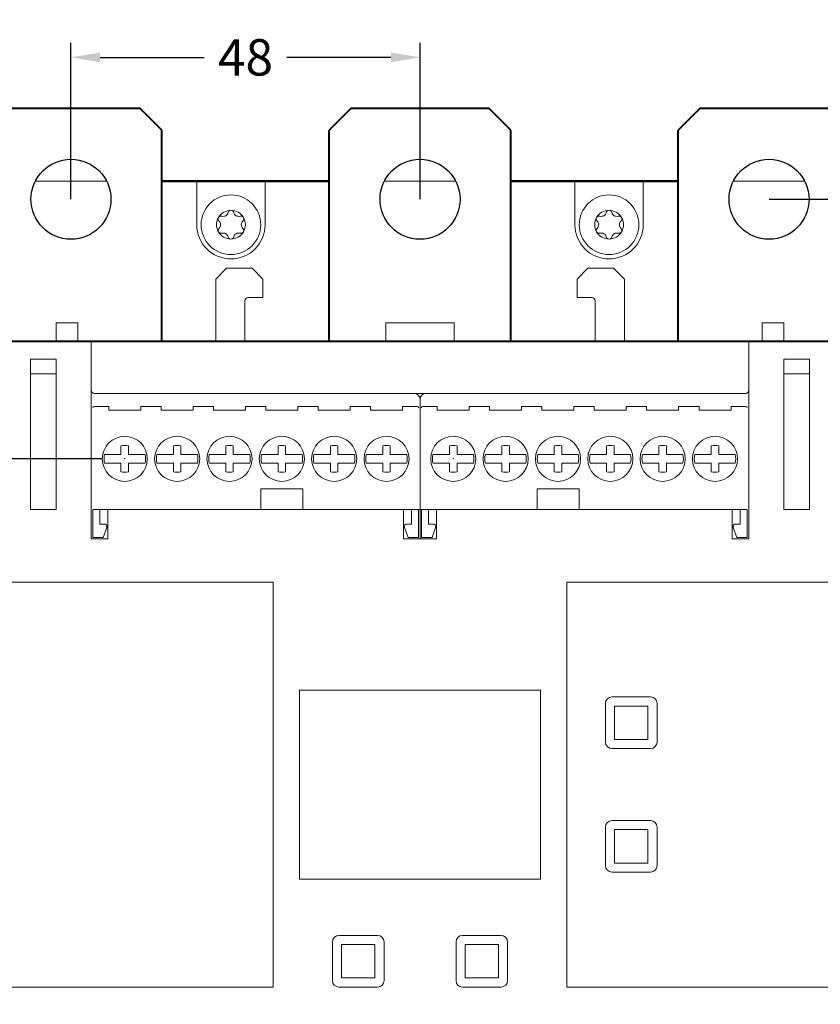
# Model space of a CAD drawing. Extents: x -455 to 375, y 2211 to 2756.
# Drawn here: x -307 to -197, y 2499 to 2634 of the extents above; entities that cross this region are included whole.
import ezdxf

# ---------------------------------------------------------------- set-up
doc = ezdxf.new("R2010")
doc.units = 0
doc.header["$LTSCALE"] = 23.1
doc.header["$MEASUREMENT"] = 0
doc.layers.get('Defpoints').update_dxf_attribs({"linetype": 'CONTINUOUS'})
doc.layers.add('10000_FRONT', color=7, linetype='CONTINUOUS')
doc.layers.add('10100_FRONT_DIM', color=7, linetype='CONTINUOUS')
doc.dimstyles.new('H035', dxfattribs={"dimscale": 0, "dimtxt": 3.5, "dimasz": 3.5, "dimexe": 2, "dimexo": 0, "dimgap": 0.5, "dimtad": 1, "dimdec": 0, "dimdsep": 46, "dimtxsty": 'Standard', "dimcen": 2.5, "dimclrd": 256, "dimclre": 7, "dimclrt": 7, "dimadec": 0, "dimazin": 0, "dimtfac": 1, "dimtmove": 0, "dimatfit": 3, "dimfxl": 1, "dimtolj": 1, "dimtzin": 0, "dimarcsym": 0})

# ---------------------------------------------------------------- blocks, each defined once
blk = doc.blocks.new('*D4')
at = {"layer": '10100_FRONT_DIM', "linetype": 'Continuous', "lineweight": -2}
for p, q in [((-337.74, 2594.29), (-337.74, 2598.29)), ((-337.74, 2570.09), (-337.74, 2566.09))]:
    blk.add_line(p, q, dxfattribs=at)
at = {"layer": '10100_FRONT_DIM', "color": 7, "linetype": 'Continuous', "lineweight": -2}
for p, q in [((-330.91, 2590.29), (-339.74, 2590.29)), ((-296.11, 2574.09), (-339.74, 2574.09))]:
    blk.add_line(p, q, dxfattribs=at)
at = {"layer": '10100_FRONT_DIM', "linetype": 'Continuous'}
for points in [[(-338.41, 2594.29), (-337.08, 2594.29), (-337.74, 2590.29)], [(-338.41, 2570.09), (-337.08, 2570.09), (-337.74, 2574.09)]]:
    blk.add_solid(points, dxfattribs=at)
at = {"layer": 'Defpoints', "color": 0, "linetype": 'Continuous'}
for p in [(-337.74, 2590.29), (-330.91, 2590.29), (-296.11, 2574.09)]:
    blk.add_point(p, dxfattribs=at)
at = {"layer": '10100_FRONT_DIM', "color": 7, "linetype": 'Continuous', "lineweight": 13, "insert": (-337.74, 2582.19), "char_height": 5, "attachment_point": 5, "rotation": 90}
blk.add_mtext('\\A1;16', dxfattribs=at)
blk = doc.blocks.new('*D6')
at = {"layer": '10100_FRONT_DIM', "color": 7, "linetype": 'Continuous', "lineweight": -2}
for p, q in [((-300.41, 2609.79), (-300.41, 2631.3)), ((-252.41, 2609.79), (-252.41, 2631.3))]:
    blk.add_line(p, q, dxfattribs=at)
at = {"layer": '10100_FRONT_DIM', "linetype": 'Continuous', "lineweight": -2}
for p, q in [((-296.41, 2629.3), (-282.08, 2629.3)), ((-256.41, 2629.3), (-270.74, 2629.3))]:
    blk.add_line(p, q, dxfattribs=at)
at = {"layer": '10100_FRONT_DIM', "linetype": 'Continuous'}
for points in [[(-296.41, 2629.97), (-296.41, 2628.64), (-300.41, 2629.3)], [(-256.41, 2629.97), (-256.41, 2628.64), (-252.41, 2629.3)]]:
    blk.add_solid(points, dxfattribs=at)
at = {"layer": 'Defpoints', "color": 0, "linetype": 'Continuous'}
for p in [(-252.41, 2629.3), (-300.41, 2609.79), (-252.41, 2609.79)]:
    blk.add_point(p, dxfattribs=at)
at = {"layer": '10100_FRONT_DIM', "color": 7, "linetype": 'Continuous', "lineweight": 13, "insert": (-276.41, 2629.3), "char_height": 5, "attachment_point": 5}
blk.add_mtext('\\A1;48', dxfattribs=at)
blk = doc.blocks.new('*D7')
at = {"layer": '10100_FRONT_DIM', "color": 7, "linetype": 'Continuous', "lineweight": -2}
for p, q in [((-332.41, 2610.79), (-332.41, 2640.43)), ((-172.41, 2610.79), (-172.41, 2640.43))]:
    blk.add_line(p, q, dxfattribs=at)
at = {"layer": '10100_FRONT_DIM', "linetype": 'Continuous', "lineweight": -2}
for p, q in [((-328.41, 2638.43), (-259.33, 2638.43)), ((-176.41, 2638.43), (-245.49, 2638.43))]:
    blk.add_line(p, q, dxfattribs=at)
at = {"layer": '10100_FRONT_DIM', "linetype": 'Continuous'}
for points in [[(-328.41, 2639.1), (-328.41, 2637.76), (-332.41, 2638.43)], [(-176.41, 2639.1), (-176.41, 2637.76), (-172.41, 2638.43)]]:
    blk.add_solid(points, dxfattribs=at)
at = {"layer": 'Defpoints', "color": 0, "linetype": 'Continuous'}
for p in [(-172.41, 2638.43), (-332.41, 2610.79), (-172.41, 2610.79)]:
    blk.add_point(p, dxfattribs=at)
at = {"layer": '10100_FRONT_DIM', "color": 7, "linetype": 'Continuous', "lineweight": 13, "insert": (-252.41, 2638.43), "char_height": 5, "attachment_point": 5}
blk.add_mtext('\\A1;160', dxfattribs=at)
blk = doc.blocks.new('*D8')
at = {"layer": '10100_FRONT_DIM', "color": 7, "linetype": 'Continuous', "lineweight": -2}
for p, q in [((-332.41, 2610.79), (-332.41, 2652.53)), ((-122.41, 2588.79), (-122.41, 2652.53))]:
    blk.add_line(p, q, dxfattribs=at)
at = {"layer": '10100_FRONT_DIM', "linetype": 'Continuous', "lineweight": -2}
for p, q in [((-328.41, 2650.53), (-234.33, 2650.53)), ((-126.41, 2650.53), (-220.49, 2650.53))]:
    blk.add_line(p, q, dxfattribs=at)
at = {"layer": '10100_FRONT_DIM', "linetype": 'Continuous'}
for points in [[(-328.41, 2651.2), (-328.41, 2649.86), (-332.41, 2650.53)], [(-126.41, 2651.2), (-126.41, 2649.86), (-122.41, 2650.53)]]:
    blk.add_solid(points, dxfattribs=at)
at = {"layer": 'Defpoints', "color": 0, "linetype": 'Continuous'}
for p in [(-122.41, 2650.53), (-332.41, 2610.79), (-122.41, 2588.79)]:
    blk.add_point(p, dxfattribs=at)
at = {"layer": '10100_FRONT_DIM', "color": 7, "linetype": 'Continuous', "lineweight": 13, "insert": (-227.41, 2650.53), "char_height": 5, "attachment_point": 5}
blk.add_mtext('\\A1;210', dxfattribs=at)
blk = doc.blocks.new('*D12')
at = {"layer": '10100_FRONT_DIM', "color": 7, "linetype": 'Continuous', "lineweight": -2}
for p, q in [((-204.41, 2609.79), (-95.78, 2609.79)), ((-204.41, 2404.79), (-95.78, 2404.79))]:
    blk.add_line(p, q, dxfattribs=at)
at = {"layer": '10100_FRONT_DIM', "linetype": 'Continuous', "lineweight": -2}
for p, q in [((-97.78, 2605.79), (-97.78, 2515.04)), ((-97.78, 2408.79), (-97.78, 2499.54))]:
    blk.add_line(p, q, dxfattribs=at)
at = {"layer": '10100_FRONT_DIM', "linetype": 'Continuous'}
for points in [[(-98.45, 2605.79), (-97.11, 2605.79), (-97.78, 2609.79)], [(-98.45, 2408.79), (-97.11, 2408.79), (-97.78, 2404.79)]]:
    blk.add_solid(points, dxfattribs=at)
at = {"layer": 'Defpoints', "color": 0, "linetype": 'Continuous'}
for p in [(-204.41, 2609.79), (-204.41, 2404.79), (-97.78, 2404.79)]:
    blk.add_point(p, dxfattribs=at)
at = {"layer": '10100_FRONT_DIM', "color": 7, "linetype": 'Continuous', "lineweight": 13, "insert": (-97.78, 2507.29), "char_height": 5, "attachment_point": 5, "rotation": 90}
blk.add_mtext('\\A1;205', dxfattribs=at)

msp = doc.modelspace()

# ---------------------------------------------------------------- linework, layer by layer
at = {"layer": '10000_FRONT', "color": 7, "linetype": 'Continuous', "lineweight": 40}
for p, q in [((-290.91, 2622.29), (-309.91, 2622.29)), ((-287.91, 2619.29), (-290.91, 2622.29)), ((-261.91, 2622.29), (-264.91, 2619.29)), ((-242.91, 2622.29), (-261.91, 2622.29)), ((-239.91, 2619.29), (-242.91, 2622.29)), ((-213.91, 2622.29), (-216.91, 2619.29)), ((-194.91, 2622.29), (-213.91, 2622.29)), ((-287.91, 2590.29), (-287.91, 2619.29)), ((-264.91, 2590.29), (-264.91, 2619.29)), ((-239.91, 2590.29), (-239.91, 2619.29)), ((-216.91, 2590.29), (-216.91, 2619.29)), ((-330.91, 2590.29), (-298.41, 2590.29)), ((-298.41, 2590.29), (-207.61, 2590.29)), ((-207.61, 2590.29), (-172.41, 2590.29))]:
    msp.add_line(p, q, dxfattribs=at)
at = {"layer": '10000_FRONT', "color": 7, "linetype": 'Continuous', "lineweight": 13}
for p, q in [((-305.22, 2612.29), (-295.6, 2612.29)), ((-283.11, 2611.89), (-283.11, 2612.29)), ((-273.71, 2612.29), (-273.71, 2611.89)), ((-257.22, 2612.29), (-253.66, 2612.29)), ((-253.66, 2612.29), (-251.16, 2612.29)), ((-251.16, 2612.29), (-247.6, 2612.29)), ((-231.11, 2612.29), (-231.11, 2611.89)), ((-221.71, 2611.89), (-221.71, 2612.29)), ((-209.22, 2612.29), (-199.6, 2612.29)), ((-283.11, 2606.29), (-283.11, 2611.89)), ((-273.71, 2611.89), (-273.71, 2606.29)), ((-231.11, 2606.29), (-231.11, 2611.89)), ((-221.71, 2611.89), (-221.71, 2606.29)), ((-279.01, 2600.29), (-280.51, 2598.79)), ((-275.51, 2600.29), (-279.01, 2600.29)), ((-274.01, 2598.79), (-275.51, 2600.29)), ((-230.81, 2598.79), (-229.31, 2600.29)), ((-229.31, 2600.29), (-225.81, 2600.29)), ((-225.81, 2600.29), (-224.31, 2598.79)), ((-280.51, 2598.79), (-280.51, 2590.29)), ((-274.01, 2596.29), (-274.01, 2598.79)), ((-230.81, 2596.29), (-230.81, 2598.79)), ((-224.31, 2598.79), (-224.31, 2590.29)), ((-276.01, 2596.29), (-274.01, 2596.29)), ((-228.81, 2596.29), (-230.81, 2596.29)), ((-276.51, 2590.29), (-276.51, 2595.79)), ((-228.31, 2590.29), (-228.31, 2595.79)), ((-302.46, 2592.79), (-302.46, 2590.29)), ((-302.46, 2592.79), (-299.46, 2592.79)), ((-299.46, 2590.29), (-299.46, 2592.79)), ((-257.11, 2592.79), (-247.71, 2592.79)), ((-257.11, 2592.79), (-257.11, 2590.29)), ((-247.71, 2590.29), (-247.71, 2592.79)), ((-205.36, 2590.29), (-205.36, 2592.79)), ((-205.36, 2592.79), (-202.36, 2592.79)), ((-202.36, 2592.79), (-202.36, 2590.29)), ((-297.61, 2563.09), (-297.61, 2590.29)), ((-297.61, 2589.49), (-297.61, 2563.09)), ((-207.21, 2563.09), (-207.21, 2590.29)), ((-305.96, 2567.14), (-305.96, 2587.79)), ((-305.96, 2587.79), (-302.46, 2587.79)), ((-302.46, 2587.79), (-302.46, 2567.14)), ((-202.36, 2567.14), (-202.36, 2587.79)), ((-202.36, 2587.79), (-198.86, 2587.79)), ((-198.86, 2587.79), (-198.86, 2567.14)), ((-305.96, 2585.79), (-305.56, 2585.79)), ((-305.56, 2585.79), (-302.46, 2585.79)), ((-202.36, 2585.79), (-199.26, 2585.79)), ((-199.26, 2585.79), (-198.86, 2585.79)), ((-297.21, 2583.09), (-251.61, 2583.09)), ((-253.21, 2583.09), (-256.21, 2583.09)), ((-256.21, 2583.09), (-253.21, 2583.09)), ((-207.61, 2583.09), (-253.21, 2583.09)), ((-248.61, 2583.09), (-251.61, 2583.09)), ((-251.61, 2583.09), (-248.61, 2583.09)), ((-296.61, 2581.29), (-297.21, 2581.29)), ((-296.61, 2581.29), (-297.21, 2581.29)), ((-295.21, 2581.29), (-296.61, 2581.29)), ((-295.21, 2581.29), (-296.61, 2581.29)), ((-295.21, 2581.09), (-295.21, 2581.29)), ((-295.21, 2581.09), (-295.21, 2581.29)), ((-295.21, 2580.79), (-295.21, 2581.09)), ((-295.21, 2580.79), (-295.21, 2581.09)), ((-290.81, 2581.29), (-290.81, 2581.09)), ((-288.01, 2581.29), (-290.81, 2581.29)), ((-290.81, 2581.29), (-290.81, 2581.09)), ((-288.01, 2581.29), (-290.81, 2581.29)), ((-290.81, 2580.79), (-290.81, 2581.09)), ((-290.81, 2580.79), (-290.81, 2581.09)), ((-288.01, 2581.09), (-288.01, 2581.29)), ((-288.01, 2581.09), (-288.01, 2581.29)), ((-288.01, 2580.79), (-288.01, 2581.09)), ((-288.01, 2580.79), (-288.01, 2581.09)), ((-283.61, 2581.29), (-283.61, 2581.09)), ((-280.81, 2581.29), (-283.61, 2581.29)), ((-283.61, 2581.29), (-283.61, 2581.09)), ((-280.81, 2581.29), (-283.61, 2581.29)), ((-283.61, 2580.79), (-283.61, 2581.09)), ((-283.61, 2580.79), (-283.61, 2581.09)), ((-280.81, 2581.09), (-280.81, 2581.29)), ((-280.81, 2581.09), (-280.81, 2581.29)), ((-280.81, 2580.79), (-280.81, 2581.09)), ((-280.81, 2580.79), (-280.81, 2581.09)), ((-276.41, 2581.29), (-276.41, 2581.09)), ((-273.61, 2581.29), (-276.41, 2581.29)), ((-276.41, 2581.29), (-276.41, 2581.09)), ((-273.61, 2581.29), (-276.41, 2581.29)), ((-276.41, 2580.79), (-276.41, 2581.09)), ((-276.41, 2580.79), (-276.41, 2581.09)), ((-273.61, 2581.09), (-273.61, 2581.29)), ((-273.61, 2581.09), (-273.61, 2581.29)), ((-273.61, 2580.79), (-273.61, 2581.09)), ((-273.61, 2580.79), (-273.61, 2581.09)), ((-269.21, 2581.29), (-269.21, 2581.09)), ((-266.41, 2581.29), (-269.21, 2581.29)), ((-269.21, 2581.29), (-269.21, 2581.09)), ((-266.41, 2581.29), (-269.21, 2581.29)), ((-269.21, 2580.79), (-269.21, 2581.09)), ((-269.21, 2580.79), (-269.21, 2581.09)), ((-266.41, 2581.09), (-266.41, 2581.29)), ((-266.41, 2581.09), (-266.41, 2581.29)), ((-266.41, 2580.79), (-266.41, 2581.09)), ((-266.41, 2580.79), (-266.41, 2581.09)), ((-262.01, 2581.29), (-262.01, 2581.09)), ((-259.21, 2581.29), (-262.01, 2581.29)), ((-262.01, 2581.29), (-262.01, 2581.09)), ((-259.21, 2581.29), (-262.01, 2581.29)), ((-262.01, 2580.79), (-262.01, 2581.09)), ((-262.01, 2580.79), (-262.01, 2581.09)), ((-259.21, 2581.09), (-259.21, 2581.29)), ((-259.21, 2581.09), (-259.21, 2581.29)), ((-259.21, 2580.79), (-259.21, 2581.09)), ((-259.21, 2580.79), (-259.21, 2581.09)), ((-254.81, 2581.29), (-254.81, 2581.09)), ((-253.41, 2581.29), (-254.81, 2581.29)), ((-254.81, 2581.29), (-254.81, 2581.09)), ((-253.41, 2581.29), (-254.81, 2581.29)), ((-254.81, 2580.79), (-254.81, 2581.09)), ((-254.81, 2580.79), (-254.81, 2581.09)), ((-252.81, 2581.29), (-253.41, 2581.29)), ((-252.81, 2581.29), (-253.41, 2581.29)), ((-252.41, 2563.09), (-252.41, 2582.29)), ((-252.41, 2563.09), (-252.41, 2582.29)), ((-251.44, 2581.29), (-252.04, 2581.29)), ((-251.44, 2581.29), (-252.04, 2581.29)), ((-250.04, 2581.29), (-251.44, 2581.29)), ((-250.04, 2581.29), (-251.44, 2581.29)), ((-250.04, 2581.09), (-250.04, 2581.29)), ((-250.04, 2581.09), (-250.04, 2581.29)), ((-250.04, 2580.79), (-250.04, 2581.09)), ((-250.04, 2580.79), (-250.04, 2581.09)), ((-242.84, 2581.29), (-245.64, 2581.29)), ((-245.64, 2581.29), (-245.64, 2581.09)), ((-242.84, 2581.29), (-245.64, 2581.29)), ((-245.64, 2581.29), (-245.64, 2581.09)), ((-245.64, 2580.79), (-245.64, 2581.09)), ((-245.64, 2580.79), (-245.64, 2581.09)), ((-242.84, 2581.09), (-242.84, 2581.29)), ((-242.84, 2581.09), (-242.84, 2581.29)), ((-242.84, 2580.79), (-242.84, 2581.09)), ((-242.84, 2580.79), (-242.84, 2581.09)), ((-235.64, 2581.29), (-238.44, 2581.29)), ((-238.44, 2581.29), (-238.44, 2581.09)), ((-235.64, 2581.29), (-238.44, 2581.29)), ((-238.44, 2581.29), (-238.44, 2581.09)), ((-238.44, 2580.79), (-238.44, 2581.09)), ((-238.44, 2580.79), (-238.44, 2581.09)), ((-235.64, 2581.09), (-235.64, 2581.29)), ((-235.64, 2581.09), (-235.64, 2581.29)), ((-235.64, 2580.79), (-235.64, 2581.09)), ((-235.64, 2580.79), (-235.64, 2581.09)), ((-228.44, 2581.29), (-231.24, 2581.29)), ((-231.24, 2581.29), (-231.24, 2581.09)), ((-228.44, 2581.29), (-231.24, 2581.29)), ((-231.24, 2581.29), (-231.24, 2581.09)), ((-231.24, 2580.79), (-231.24, 2581.09)), ((-231.24, 2580.79), (-231.24, 2581.09)), ((-228.44, 2581.09), (-228.44, 2581.29)), ((-228.44, 2581.09), (-228.44, 2581.29)), ((-228.44, 2580.79), (-228.44, 2581.09)), ((-228.44, 2580.79), (-228.44, 2581.09)), ((-221.24, 2581.29), (-224.04, 2581.29)), ((-224.04, 2581.29), (-224.04, 2581.09)), ((-221.24, 2581.29), (-224.04, 2581.29)), ((-224.04, 2581.29), (-224.04, 2581.09)), ((-224.04, 2580.79), (-224.04, 2581.09)), ((-224.04, 2580.79), (-224.04, 2581.09)), ((-221.24, 2581.09), (-221.24, 2581.29)), ((-221.24, 2581.09), (-221.24, 2581.29)), ((-221.24, 2580.79), (-221.24, 2581.09)), ((-221.24, 2580.79), (-221.24, 2581.09)), ((-214.04, 2581.29), (-216.84, 2581.29)), ((-216.84, 2581.29), (-216.84, 2581.09)), ((-214.04, 2581.29), (-216.84, 2581.29)), ((-216.84, 2581.29), (-216.84, 2581.09)), ((-216.84, 2580.79), (-216.84, 2581.09)), ((-216.84, 2580.79), (-216.84, 2581.09)), ((-214.04, 2581.09), (-214.04, 2581.29)), ((-214.04, 2581.09), (-214.04, 2581.29)), ((-214.04, 2580.79), (-214.04, 2581.09)), ((-214.04, 2580.79), (-214.04, 2581.09)), ((-208.24, 2581.29), (-209.64, 2581.29)), ((-209.64, 2581.29), (-209.64, 2581.09)), ((-208.24, 2581.29), (-209.64, 2581.29)), ((-209.64, 2581.29), (-209.64, 2581.09)), ((-209.64, 2580.79), (-209.64, 2581.09)), ((-209.64, 2580.79), (-209.64, 2581.09)), ((-207.64, 2581.29), (-208.24, 2581.29)), ((-207.64, 2581.29), (-208.24, 2581.29)), ((-290.81, 2580.79), (-295.21, 2580.79)), ((-290.81, 2580.79), (-295.21, 2580.79)), ((-283.61, 2580.79), (-288.01, 2580.79)), ((-283.61, 2580.79), (-288.01, 2580.79)), ((-276.41, 2580.79), (-280.81, 2580.79)), ((-276.41, 2580.79), (-280.81, 2580.79)), ((-269.21, 2580.79), (-273.61, 2580.79)), ((-269.21, 2580.79), (-273.61, 2580.79)), ((-262.01, 2580.79), (-266.41, 2580.79)), ((-262.01, 2580.79), (-266.41, 2580.79)), ((-254.81, 2580.79), (-259.21, 2580.79)), ((-254.81, 2580.79), (-259.21, 2580.79)), ((-245.64, 2580.79), (-250.04, 2580.79)), ((-245.64, 2580.79), (-250.04, 2580.79)), ((-238.44, 2580.79), (-242.84, 2580.79)), ((-238.44, 2580.79), (-242.84, 2580.79)), ((-231.24, 2580.79), (-235.64, 2580.79)), ((-231.24, 2580.79), (-235.64, 2580.79)), ((-224.04, 2580.79), (-228.44, 2580.79)), ((-224.04, 2580.79), (-228.44, 2580.79)), ((-216.84, 2580.79), (-221.24, 2580.79)), ((-216.84, 2580.79), (-221.24, 2580.79)), ((-209.64, 2580.79), (-214.04, 2580.79)), ((-209.64, 2580.79), (-214.04, 2580.79)), ((-293.53, 2575.87), (-293.53, 2574.87)), ((-292.5, 2574.87), (-292.5, 2575.87)), ((-286.33, 2575.87), (-286.33, 2574.87)), ((-285.3, 2574.87), (-285.3, 2575.87)), ((-279.13, 2575.87), (-279.13, 2574.87)), ((-278.1, 2574.87), (-278.1, 2575.87)), ((-271.93, 2575.87), (-271.93, 2574.87)), ((-270.9, 2574.87), (-270.9, 2575.87)), ((-264.73, 2575.87), (-264.73, 2574.87)), ((-263.7, 2574.87), (-263.7, 2575.87)), ((-257.53, 2575.87), (-257.53, 2574.87)), ((-256.5, 2574.87), (-256.5, 2575.87)), ((-248.35, 2575.87), (-248.35, 2574.87)), ((-247.32, 2574.87), (-247.32, 2575.87)), ((-241.15, 2575.87), (-241.15, 2574.87)), ((-240.12, 2574.87), (-240.12, 2575.87)), ((-233.95, 2575.87), (-233.95, 2574.87)), ((-232.92, 2574.87), (-232.92, 2575.87)), ((-226.75, 2575.87), (-226.75, 2574.87)), ((-225.72, 2574.87), (-225.72, 2575.87)), ((-219.55, 2575.87), (-219.55, 2574.87)), ((-218.52, 2574.87), (-218.52, 2575.87)), ((-212.35, 2575.87), (-212.35, 2574.87)), ((-211.32, 2574.87), (-211.32, 2575.87)), ((-293.53, 2574.69), (-295.8, 2574.69)), ((-293.53, 2574.87), (-293.53, 2574.69)), ((-292.5, 2574.87), (-292.5, 2574.69)), ((-290.23, 2574.69), (-292.5, 2574.69)), ((-286.33, 2574.69), (-288.6, 2574.69)), ((-286.33, 2574.87), (-286.33, 2574.69)), ((-285.3, 2574.87), (-285.3, 2574.69)), ((-283.03, 2574.69), (-285.3, 2574.69)), ((-279.13, 2574.69), (-281.4, 2574.69)), ((-279.13, 2574.87), (-279.13, 2574.69)), ((-278.1, 2574.87), (-278.1, 2574.69)), ((-275.83, 2574.69), (-278.1, 2574.69)), ((-271.93, 2574.69), (-274.2, 2574.69)), ((-271.93, 2574.87), (-271.93, 2574.69)), ((-270.9, 2574.87), (-270.9, 2574.69)), ((-268.63, 2574.69), (-270.9, 2574.69)), ((-264.73, 2574.69), (-267, 2574.69)), ((-264.73, 2574.87), (-264.73, 2574.69)), ((-263.7, 2574.87), (-263.7, 2574.69)), ((-261.43, 2574.69), (-263.7, 2574.69)), ((-257.53, 2574.69), (-259.8, 2574.69)), ((-257.53, 2574.87), (-257.53, 2574.69)), ((-256.5, 2574.87), (-256.5, 2574.69)), ((-254.23, 2574.69), (-256.5, 2574.69)), ((-248.35, 2574.69), (-250.62, 2574.69)), ((-248.35, 2574.87), (-248.35, 2574.69)), ((-247.32, 2574.87), (-247.32, 2574.69)), ((-245.05, 2574.69), (-247.32, 2574.69)), ((-241.15, 2574.69), (-243.42, 2574.69)), ((-241.15, 2574.87), (-241.15, 2574.69)), ((-240.12, 2574.87), (-240.12, 2574.69)), ((-237.85, 2574.69), (-240.12, 2574.69)), ((-233.95, 2574.69), (-236.22, 2574.69)), ((-233.95, 2574.87), (-233.95, 2574.69)), ((-232.92, 2574.87), (-232.92, 2574.69)), ((-230.65, 2574.69), (-232.92, 2574.69)), ((-226.75, 2574.69), (-229.02, 2574.69)), ((-226.75, 2574.87), (-226.75, 2574.69)), ((-225.72, 2574.87), (-225.72, 2574.69)), ((-223.45, 2574.69), (-225.72, 2574.69)), ((-219.55, 2574.69), (-221.82, 2574.69)), ((-219.55, 2574.87), (-219.55, 2574.69)), ((-218.52, 2574.87), (-218.52, 2574.69)), ((-216.25, 2574.69), (-218.52, 2574.69)), ((-212.35, 2574.69), (-214.62, 2574.69)), ((-212.35, 2574.87), (-212.35, 2574.69)), ((-211.32, 2574.87), (-211.32, 2574.69)), ((-209.05, 2574.69), (-211.32, 2574.69)), ((-295.8, 2573.48), (-293.53, 2573.48)), ((-293.53, 2573.3), (-293.53, 2573.48)), ((-293.53, 2573.3), (-293.53, 2572.31)), ((-292.5, 2573.3), (-292.5, 2573.48)), ((-292.5, 2573.48), (-290.23, 2573.48)), ((-292.5, 2572.31), (-292.5, 2573.3)), ((-288.6, 2573.48), (-286.33, 2573.48)), ((-286.33, 2573.3), (-286.33, 2573.48)), ((-286.33, 2573.3), (-286.33, 2572.31)), ((-285.3, 2573.3), (-285.3, 2573.48)), ((-285.3, 2573.48), (-283.03, 2573.48)), ((-285.3, 2572.31), (-285.3, 2573.3)), ((-281.4, 2573.48), (-279.13, 2573.48)), ((-279.13, 2573.3), (-279.13, 2573.48)), ((-279.13, 2573.3), (-279.13, 2572.31)), ((-278.1, 2573.3), (-278.1, 2573.48)), ((-278.1, 2573.48), (-275.83, 2573.48)), ((-278.1, 2572.31), (-278.1, 2573.3)), ((-274.2, 2573.48), (-271.93, 2573.48)), ((-271.93, 2573.3), (-271.93, 2573.48)), ((-271.93, 2573.3), (-271.93, 2572.31)), ((-270.9, 2573.3), (-270.9, 2573.48)), ((-270.9, 2573.48), (-268.63, 2573.48)), ((-270.9, 2572.31), (-270.9, 2573.3)), ((-267, 2573.48), (-264.73, 2573.48)), ((-264.73, 2573.3), (-264.73, 2573.48)), ((-264.73, 2573.3), (-264.73, 2572.31)), ((-263.7, 2573.3), (-263.7, 2573.48)), ((-263.7, 2573.48), (-261.43, 2573.48)), ((-263.7, 2572.31), (-263.7, 2573.3)), ((-259.8, 2573.48), (-257.53, 2573.48)), ((-257.53, 2573.3), (-257.53, 2573.48)), ((-257.53, 2573.3), (-257.53, 2572.31)), ((-256.5, 2573.3), (-256.5, 2573.48)), ((-256.5, 2573.48), (-254.23, 2573.48)), ((-256.5, 2572.31), (-256.5, 2573.3)), ((-250.62, 2573.48), (-248.35, 2573.48)), ((-248.35, 2573.3), (-248.35, 2573.48)), ((-248.35, 2573.3), (-248.35, 2572.31)), ((-247.32, 2573.48), (-245.05, 2573.48)), ((-247.32, 2573.3), (-247.32, 2573.48)), ((-247.32, 2572.31), (-247.32, 2573.3)), ((-243.42, 2573.48), (-241.15, 2573.48)), ((-241.15, 2573.3), (-241.15, 2573.48)), ((-241.15, 2573.3), (-241.15, 2572.31)), ((-240.12, 2573.48), (-237.85, 2573.48)), ((-240.12, 2573.3), (-240.12, 2573.48)), ((-240.12, 2572.31), (-240.12, 2573.3)), ((-236.22, 2573.48), (-233.95, 2573.48)), ((-233.95, 2573.3), (-233.95, 2573.48)), ((-233.95, 2573.3), (-233.95, 2572.31)), ((-232.92, 2573.48), (-230.65, 2573.48)), ((-232.92, 2573.3), (-232.92, 2573.48)), ((-232.92, 2572.31), (-232.92, 2573.3)), ((-229.02, 2573.48), (-226.75, 2573.48)), ((-226.75, 2573.3), (-226.75, 2573.48)), ((-226.75, 2573.3), (-226.75, 2572.31)), ((-225.72, 2573.48), (-223.45, 2573.48)), ((-225.72, 2573.3), (-225.72, 2573.48)), ((-225.72, 2572.31), (-225.72, 2573.3)), ((-221.82, 2573.48), (-219.55, 2573.48)), ((-219.55, 2573.3), (-219.55, 2573.48)), ((-219.55, 2573.3), (-219.55, 2572.31)), ((-218.52, 2573.48), (-216.25, 2573.48)), ((-218.52, 2573.3), (-218.52, 2573.48)), ((-218.52, 2572.31), (-218.52, 2573.3)), ((-214.62, 2573.48), (-212.35, 2573.48)), ((-212.35, 2573.3), (-212.35, 2573.48)), ((-212.35, 2573.3), (-212.35, 2572.31)), ((-211.32, 2573.48), (-209.05, 2573.48)), ((-211.32, 2573.3), (-211.32, 2573.48)), ((-211.32, 2572.31), (-211.32, 2573.3)), ((-274.31, 2567.14), (-274.31, 2569.96)), ((-268.51, 2569.96), (-274.31, 2569.96)), ((-268.51, 2567.14), (-268.51, 2569.96)), ((-236.31, 2569.96), (-230.51, 2569.96)), ((-236.31, 2567.14), (-236.31, 2569.96)), ((-230.51, 2567.14), (-230.51, 2569.96)), ((-302.46, 2567.14), (-305.96, 2567.14)), ((-295.36, 2567.14), (-297.41, 2567.14)), ((-297.41, 2563.29), (-297.41, 2567.14)), ((-296.46, 2565.09), (-296.46, 2567.14)), ((-254.66, 2567.14), (-295.36, 2567.14)), ((-295.36, 2567.14), (-295.36, 2563.09)), ((-252.41, 2567.14), (-254.66, 2567.14)), ((-254.66, 2563.09), (-254.66, 2567.14)), ((-253.56, 2567.14), (-253.56, 2565.09)), ((-252.61, 2563.29), (-252.61, 2567.14)), ((-252.41, 2567.14), (-250.16, 2567.14)), ((-252.21, 2563.29), (-252.21, 2567.14)), ((-251.26, 2567.14), (-251.26, 2565.09)), ((-250.16, 2563.09), (-250.16, 2567.14)), ((-250.16, 2567.14), (-207.41, 2567.14)), ((-209.46, 2567.14), (-209.46, 2563.09)), ((-208.36, 2565.09), (-208.36, 2567.14)), ((-207.41, 2563.29), (-207.41, 2567.14)), ((-198.86, 2567.14), (-202.36, 2567.14)), ((-296.46, 2565.09), (-295.66, 2565.09)), ((-295.46, 2564.89), (-295.46, 2564.66)), ((-254.56, 2564.66), (-254.56, 2564.89)), ((-253.56, 2565.09), (-254.36, 2565.09)), ((-251.26, 2565.09), (-250.46, 2565.09)), ((-250.26, 2564.66), (-250.26, 2564.89)), ((-209.36, 2564.89), (-209.36, 2564.66)), ((-208.36, 2565.09), (-209.16, 2565.09)), ((-295.96, 2563.29), (-295.46, 2564.66)), ((-254.56, 2564.66), (-254.06, 2563.29)), ((-250.26, 2564.66), (-250.76, 2563.29)), ((-208.86, 2563.29), (-209.36, 2564.66)), ((-295.36, 2563.09), (-297.61, 2563.09)), ((-297.41, 2563.29), (-295.96, 2563.29)), ((-252.41, 2563.09), (-254.66, 2563.09)), ((-254.06, 2563.29), (-252.61, 2563.29)), ((-252.41, 2563.09), (-250.16, 2563.09)), ((-250.76, 2563.29), (-252.21, 2563.29)), ((-209.46, 2563.09), (-207.21, 2563.09)), ((-208.86, 2563.29), (-207.41, 2563.29)), ((-207.41, 2563.29), (-208.86, 2563.29)), ((-331.61, 2557.14), (-272.61, 2557.14)), ((-272.61, 2501.44), (-272.61, 2557.14)), ((-232.21, 2557.14), (-232.21, 2501.44)), ((-232.21, 2557.14), (-185.61, 2557.14)), ((-268.96, 2542.29), (-235.86, 2542.29)), ((-268.96, 2516.29), (-268.96, 2542.29)), ((-235.86, 2542.29), (-235.86, 2516.29)), ((-226.91, 2535.14), (-226.91, 2540.44)), ((-226.01, 2541.34), (-220.71, 2541.34)), ((-219.81, 2540.44), (-219.81, 2535.14)), ((-225.66, 2540.09), (-225.66, 2535.49)), ((-221.06, 2540.09), (-225.66, 2540.09)), ((-221.06, 2535.49), (-221.06, 2540.09)), ((-225.66, 2535.49), (-221.06, 2535.49)), ((-220.71, 2534.24), (-226.01, 2534.24)), ((-226.01, 2524.34), (-220.71, 2524.34)), ((-226.91, 2518.14), (-226.91, 2523.44)), ((-225.66, 2523.09), (-225.66, 2518.49)), ((-221.06, 2523.09), (-225.66, 2523.09)), ((-221.06, 2518.49), (-221.06, 2523.09)), ((-219.81, 2523.44), (-219.81, 2518.14)), ((-225.66, 2518.49), (-221.06, 2518.49)), ((-235.86, 2516.29), (-268.96, 2516.29)), ((-220.71, 2517.24), (-226.01, 2517.24)), ((-263.56, 2508.54), (-258.26, 2508.54)), ((-246.56, 2508.54), (-241.26, 2508.54)), ((-264.46, 2502.34), (-264.46, 2507.64)), ((-263.21, 2507.29), (-258.61, 2507.29)), ((-263.21, 2502.69), (-263.21, 2507.29)), ((-258.61, 2507.29), (-258.61, 2502.69)), ((-257.36, 2507.64), (-257.36, 2502.34)), ((-247.46, 2502.34), (-247.46, 2507.64)), ((-246.21, 2507.29), (-241.61, 2507.29)), ((-246.21, 2502.69), (-246.21, 2507.29)), ((-241.61, 2507.29), (-241.61, 2502.69)), ((-240.36, 2507.64), (-240.36, 2502.34)), ((-258.61, 2502.69), (-263.21, 2502.69)), ((-241.61, 2502.69), (-246.21, 2502.69)), ((-280.1, 2501.44), (-331.61, 2501.44)), ((-276.13, 2501.44), (-280.1, 2501.44)), ((-272.61, 2501.44), (-276.13, 2501.44)), ((-258.26, 2501.44), (-263.56, 2501.44)), ((-241.26, 2501.44), (-246.56, 2501.44)), ((-185.61, 2501.44), (-232.21, 2501.44))]:
    msp.add_line(p, q, dxfattribs=at)
at = {"layer": '10000_FRONT', "color": 7, "linetype": 'Continuous', "lineweight": 50}
for p, q in [((-287.91, 2612.29), (-283.11, 2612.29)), ((-283.11, 2612.29), (-282.31, 2612.29)), ((-282.31, 2612.29), (-274.51, 2612.29)), ((-274.51, 2612.29), (-273.71, 2612.29)), ((-273.71, 2612.29), (-264.91, 2612.29)), ((-239.91, 2612.29), (-231.11, 2612.29)), ((-231.11, 2612.29), (-230.31, 2612.29)), ((-230.31, 2612.29), (-222.51, 2612.29)), ((-222.51, 2612.29), (-221.71, 2612.29)), ((-221.71, 2612.29), (-216.91, 2612.29))]:
    msp.add_line(p, q, dxfattribs=at)
at = {"layer": '10000_FRONT', "color": 7, "linetype": 'Continuous', "lineweight": 13}
for points in [[(-297.21, 2583.09), (-297.23, 2583.09, -0.010369), (-297.24, 2583.09, -0.010649), (-297.26, 2583.09, -0.010709), (-297.28, 2583.09, -0.010544), (-297.29, 2583.1, -0.010456), (-297.31, 2583.1, -0.010376), (-297.32, 2583.11, -0.010302), (-297.34, 2583.11, -0.010191), (-297.35, 2583.12, -0.010103), (-297.37, 2583.12, -0.009997), (-297.38, 2583.13, -0.00991), (-297.39, 2583.14, -0.009808), (-297.41, 2583.14, -0.009725), (-297.42, 2583.15, -0.009635), (-297.43, 2583.16, -0.009562), (-297.45, 2583.17, -0.009486), (-297.46, 2583.18, -0.009427), (-297.47, 2583.19, -0.009368), (-297.48, 2583.2, -0.009325), (-297.49, 2583.21, -0.009288), (-297.5, 2583.22, -0.00926), (-297.51, 2583.23, -0.009238), (-297.52, 2583.25, -0.009236), (-297.53, 2583.26, -0.009256), (-297.54, 2583.27, -0.009242), (-297.55, 2583.29, -0.009207), (-297.56, 2583.3, -0.009316), (-297.57, 2583.31, -0.009558), (-297.57, 2583.33, -0.009316), (-297.58, 2583.34, -0.008722), (-297.59, 2583.36, -0.009725), (-297.59, 2583.37, -0.011775), (-297.6, 2583.39, -0.008895), (-297.6, 2583.4, -0.002811), (-297.6, 2583.42, -0.012861), (-297.61, 2583.43, -0.022558), (-297.61, 2583.46, -0.010904), (-297.61, 2583.5, -0.005677)], [(-207.61, 2583.09), (-207.59, 2583.09, 0.010369), (-207.58, 2583.09, 0.010649), (-207.56, 2583.09, 0.010709), (-207.55, 2583.09, 0.010544), (-207.53, 2583.1, 0.010456), (-207.51, 2583.1, 0.010376), (-207.5, 2583.11, 0.010302), (-207.48, 2583.11, 0.010191), (-207.47, 2583.12, 0.010103), (-207.46, 2583.12, 0.009997), (-207.44, 2583.13, 0.00991), (-207.43, 2583.14, 0.009808), (-207.41, 2583.14, 0.009725), (-207.4, 2583.15, 0.009635), (-207.39, 2583.16, 0.009562), (-207.37, 2583.17, 0.009486), (-207.36, 2583.18, 0.009427), (-207.35, 2583.19, 0.009368), (-207.34, 2583.2, 0.009325), (-207.33, 2583.21, 0.009288), (-207.32, 2583.22, 0.00926), (-207.31, 2583.23, 0.009238), (-207.3, 2583.25, 0.009236), (-207.29, 2583.26, 0.009256), (-207.28, 2583.27, 0.009242), (-207.27, 2583.29, 0.009207), (-207.26, 2583.3, 0.009316), (-207.26, 2583.31, 0.009558), (-207.25, 2583.33, 0.009316), (-207.24, 2583.34, 0.008722), (-207.24, 2583.36, 0.009725), (-207.23, 2583.37, 0.011775), (-207.23, 2583.39, 0.008895), (-207.22, 2583.4, 0.002811), (-207.22, 2583.42, 0.012861), (-207.22, 2583.43, 0.022558), (-207.21, 2583.46, 0.010904), (-207.21, 2583.5, 0.005677)]]:
    msp.add_lwpolyline(points, format="xyb", dxfattribs=at)
at = {"layer": '10000_FRONT', "color": 7, "linetype": 'Continuous', "lineweight": 30}
for centre in [(-300.41, 2609.79), (-252.41, 2609.79), (-204.41, 2609.79)]:
    msp.add_circle(centre, 5.5, dxfattribs=at)
at = {"layer": '10000_FRONT', "color": 7, "linetype": 'Continuous', "lineweight": 13}
for centre, radius in [((-278.41, 2606.29), 4.1), ((-226.41, 2606.29), 4.1), ((-293.01, 2574.09), 3.1), ((-293.01, 2574.09), 3.1), ((-285.81, 2574.09), 3.1), ((-285.81, 2574.09), 3.1), ((-278.61, 2574.09), 3.1), ((-278.61, 2574.09), 3.1), ((-271.41, 2574.09), 3.1), ((-271.41, 2574.09), 3.1), ((-264.21, 2574.09), 3.1), ((-264.21, 2574.09), 3.1), ((-257.01, 2574.09), 3.1), ((-257.01, 2574.09), 3.1), ((-247.84, 2574.09), 3.1), ((-247.84, 2574.09), 3.1), ((-240.64, 2574.09), 3.1), ((-240.64, 2574.09), 3.1), ((-233.44, 2574.09), 3.1), ((-233.44, 2574.09), 3.1), ((-226.24, 2574.09), 3.1), ((-226.24, 2574.09), 3.1), ((-219.04, 2574.09), 3.1), ((-219.04, 2574.09), 3.1), ((-211.84, 2574.09), 3.1), ((-211.84, 2574.09), 3.1)]:
    msp.add_circle(centre, radius, dxfattribs=at)
for centre, radius, start, end in [((-278.41, 2606.29), 1.98, 90, 150), ((-278.41, 2607.87), 0.395, 90, 166.3664), ((-278.41, 2607.87), 0.395, 13.6336, 90), ((-278.41, 2606.29), 1.98, 30, 90), ((-226.41, 2606.29), 1.98, 90, 150), ((-226.41, 2607.87), 0.395, 90, 166.3664), ((-226.41, 2607.87), 0.395, 13.6336, 90), ((-226.41, 2606.29), 1.98, 30, 90), ((-278.41, 2606.29), 1.98, 150, 210), ((-279.78, 2607.08), 0.395, 150, 226.3664), ((-279.78, 2607.08), 0.395, 73.6336, 149.9969), ((-280.53, 2606.29), 0.697, 313.6336, 46.3664), ((-279.47, 2608.13), 0.697, 253.6336, 346.3664), ((-277.35, 2608.13), 0.697, 193.6336, 286.3664), ((-277.04, 2607.08), 0.395, 30.0039, 106.3664), ((-276.29, 2606.29), 0.697, 133.6336, 226.3664), ((-277.04, 2607.08), 0.395, 313.6336, 30), ((-278.41, 2606.29), 1.98, 330, 30), ((-226.41, 2606.29), 1.98, 150, 210), ((-227.78, 2607.08), 0.395, 150, 226.3664), ((-227.78, 2607.08), 0.395, 73.6336, 150), ((-228.53, 2606.29), 0.697, 313.6336, 46.3664), ((-227.47, 2608.13), 0.697, 253.6336, 346.3664), ((-225.35, 2608.13), 0.697, 193.6336, 286.3664), ((-225.04, 2607.08), 0.395, 30, 106.3664), ((-224.29, 2606.29), 0.697, 133.6336, 226.3664), ((-225.04, 2607.08), 0.395, 313.6336, 30), ((-226.41, 2606.29), 1.98, 330, 30), ((-278.41, 2606.29), 4.7, 180, 0), ((-279.78, 2605.5), 0.395, 133.6336, 210), ((-277.04, 2605.5), 0.395, 330, 46.3664), ((-226.41, 2606.29), 4.7, 180, 0), ((-227.78, 2605.5), 0.395, 133.6336, 210), ((-225.04, 2605.5), 0.395, 330, 46.3664), ((-279.78, 2605.5), 0.395, 209.9977, 286.3664), ((-278.41, 2606.29), 1.98, 210, 270), ((-279.47, 2604.45), 0.697, 13.6336, 106.3664), ((-278.41, 2604.71), 0.395, 193.6336, 270), ((-278.41, 2606.29), 1.98, 270, 330), ((-278.41, 2604.71), 0.395, 270, 346.3664), ((-277.35, 2604.45), 0.697, 73.6336, 166.3664), ((-277.04, 2605.5), 0.395, 253.6336, 330), ((-227.78, 2605.5), 0.395, 210, 286.3664), ((-226.41, 2606.29), 1.98, 210, 270), ((-227.47, 2604.45), 0.697, 13.6336, 106.3664), ((-226.41, 2604.71), 0.395, 193.6336, 270), ((-226.41, 2606.29), 1.98, 270, 330), ((-226.41, 2604.71), 0.395, 270, 346.3664), ((-225.35, 2604.45), 0.697, 73.6336, 166.3664), ((-225.04, 2605.5), 0.395, 253.6336, 330), ((-276.01, 2595.79), 0.5, 90, 180), ((-228.81, 2595.79), 0.5, 0, 90), ((-253.21, 2582.29), 0.8, 0, 90), ((-251.61, 2582.29), 0.8, 90, 180), ((-297.21, 2581.09), 0.2, 90, 180), ((-297.21, 2581.09), 0.2, 90, 180), ((-252.79, 2581.09), 0.2, 0, 90), ((-252.04, 2581.09), 0.2, 90, 180), ((-252.04, 2581.09), 0.2, 90, 180), ((-207.61, 2581.09), 0.2, 0, 90), ((-293.01, 2574.09), 1.85, 73.8365, 106.1634), ((-285.81, 2574.09), 1.85, 73.8365, 106.1634), ((-278.61, 2574.09), 1.85, 73.8365, 106.1634), ((-271.41, 2574.09), 1.85, 73.8365, 106.1634), ((-264.21, 2574.09), 1.85, 73.8365, 106.1634), ((-257.01, 2574.09), 1.85, 73.8365, 106.1634), ((-247.84, 2574.09), 1.85, 73.8365, 106.1634), ((-240.64, 2574.09), 1.85, 73.8365, 106.1634), ((-233.44, 2574.09), 1.85, 73.8365, 106.1634), ((-226.24, 2574.09), 1.85, 73.8365, 106.1634), ((-219.04, 2574.09), 1.85, 73.8365, 106.1634), ((-211.84, 2574.09), 1.85, 73.8365, 106.1634), ((-293.01, 2574.09), 2.85, 167.7604, 192.2396), ((-293.01, 2574.09), 2.85, 347.7604, 12.2396), ((-285.81, 2574.09), 2.85, 167.7604, 192.2396), ((-285.81, 2574.09), 2.85, 347.7604, 12.2396), ((-278.61, 2574.09), 2.85, 167.7604, 192.2396), ((-278.61, 2574.09), 2.85, 347.7604, 12.2396), ((-271.41, 2574.09), 2.85, 167.7604, 192.2396), ((-271.41, 2574.09), 2.85, 347.7604, 12.2396), ((-264.21, 2574.09), 2.85, 167.7604, 192.2396), ((-264.21, 2574.09), 2.85, 347.7604, 12.2396), ((-257.01, 2574.09), 2.85, 167.7604, 192.2396), ((-257.01, 2574.09), 2.85, 347.7604, 12.2396), ((-247.84, 2574.09), 2.85, 167.7604, 192.2396), ((-247.84, 2574.09), 2.85, 347.7604, 12.2396), ((-240.64, 2574.09), 2.85, 167.7604, 192.2396), ((-240.64, 2574.09), 2.85, 347.7604, 12.2396), ((-233.44, 2574.09), 2.85, 167.7604, 192.2396), ((-233.44, 2574.09), 2.85, 347.7604, 12.2396), ((-226.24, 2574.09), 2.85, 167.7604, 192.2396), ((-226.24, 2574.09), 2.85, 347.7604, 12.2396), ((-219.04, 2574.09), 2.85, 167.7604, 192.2396), ((-219.04, 2574.09), 2.85, 347.7604, 12.2396), ((-211.84, 2574.09), 2.85, 167.7604, 192.2396), ((-211.84, 2574.09), 2.85, 347.7604, 12.2396), ((-293.01, 2574.09), 1.85, 253.8366, 286.1634), ((-285.81, 2574.09), 1.85, 253.8366, 286.1634), ((-278.61, 2574.09), 1.85, 253.8366, 286.1634), ((-271.41, 2574.09), 1.85, 253.8366, 286.1634), ((-264.21, 2574.09), 1.85, 253.8366, 286.1634), ((-257.01, 2574.09), 1.85, 253.8366, 286.1634), ((-247.84, 2574.09), 1.85, 253.8366, 286.1634), ((-240.64, 2574.09), 1.85, 253.8366, 286.1634), ((-233.44, 2574.09), 1.85, 253.8366, 286.1634), ((-226.24, 2574.09), 1.85, 253.8366, 286.1634), ((-219.04, 2574.09), 1.85, 253.8366, 286.1634), ((-211.84, 2574.09), 1.85, 253.8366, 286.1634), ((-295.66, 2564.89), 0.2, 360, 90), ((-254.36, 2564.89), 0.2, 90, 180), ((-250.46, 2564.89), 0.2, 0, 90), ((-209.16, 2564.89), 0.2, 90, 180), ((-226.01, 2540.44), 0.9, 90, 180), ((-220.71, 2540.44), 0.9, 360, 90), ((-226.01, 2535.14), 0.9, 180, 270), ((-220.71, 2535.14), 0.9, 270, 0), ((-226.01, 2523.44), 0.9, 90, 180), ((-220.71, 2523.44), 0.9, 360, 90), ((-226.01, 2518.14), 0.9, 180, 270), ((-220.71, 2518.14), 0.9, 270, 0), ((-263.56, 2507.64), 0.9, 90, 180), ((-258.26, 2507.64), 0.9, 360, 90), ((-246.56, 2507.64), 0.9, 90, 180), ((-241.26, 2507.64), 0.9, 360, 90), ((-263.56, 2502.34), 0.9, 180, 270), ((-258.26, 2502.34), 0.9, 270, 0), ((-246.56, 2502.34), 0.9, 180, 270), ((-241.26, 2502.34), 0.9, 270, 0)]:
    msp.add_arc(centre, radius, start, end, dxfattribs=at)
for p in [(-293.01, 2574.09), (-247.84, 2574.09)]:
    msp.add_point(p, dxfattribs=at)

# ---------------------------------------------------------------- dimensions: what is measured, and where the dimension line sits
at = {"layer": '10100_FRONT_DIM', "color": 7, "linetype": 'Continuous', "lineweight": 13}
for base, p1, p2, picture, middle in [((-122.41, 2650.53), (-332.41, 2610.79), (-122.41, 2588.79), '*D8', (-227.41, 2650.53)), ((-172.41, 2638.43), (-332.41, 2610.79), (-172.41, 2610.79), '*D7', (-252.41, 2638.43)), ((-252.41, 2629.3), (-300.41, 2609.79), (-252.41, 2609.79), '*D6', (-276.41, 2629.3))]:
    dim = msp.add_linear_dim(base=base, p1=p1, p2=p2, dimstyle='H035', override={"dimscale": 1, "dimtxt": 5, "dimasz": 4, "dimgap": 1.5, "dimtad": 0, "dimdec": 1, "dimtdec": 0, "dimtmove": 1}, dxfattribs=at)
    dim.commit()
    dim.dimension.update_dxf_attribs({"geometry": picture, "text_midpoint": middle})
dim = msp.add_linear_dim(base=(-97.78, 2404.79), p1=(-204.41, 2609.79), p2=(-204.41, 2404.79), angle=90, dimstyle='H035', override={"dimscale": 1, "dimtxt": 5, "dimasz": 4, "dimgap": 1.5, "dimtad": 0, "dimdec": 1, "dimtdec": 0, "dimtmove": 1}, dxfattribs=at)
dim.commit()
dim.dimension.update_dxf_attribs({"geometry": '*D12', "text_midpoint": (-97.78, 2507.29)})
dim = msp.add_linear_dim(base=(-337.74, 2590.29), p1=(-296.11, 2574.09), p2=(-330.91, 2590.29), angle=90, dimstyle='H035', override={"dimscale": 1, "dimtxt": 5, "dimasz": 4, "dimgap": 1.5, "dimtad": 0, "dimdec": 0, "dimse1": 0, "dimse2": 0, "dimsd1": 0, "dimsd2": 0, "dimtdec": 0, "dimtofl": 0, "dimtmove": 1}, dxfattribs=at)
dim.commit()
dim.dimension.update_dxf_attribs({"geometry": '*D4', "text_midpoint": (-337.74, 2582.19), "dimtype": 160})

doc.saveas('drawing.dxf')
